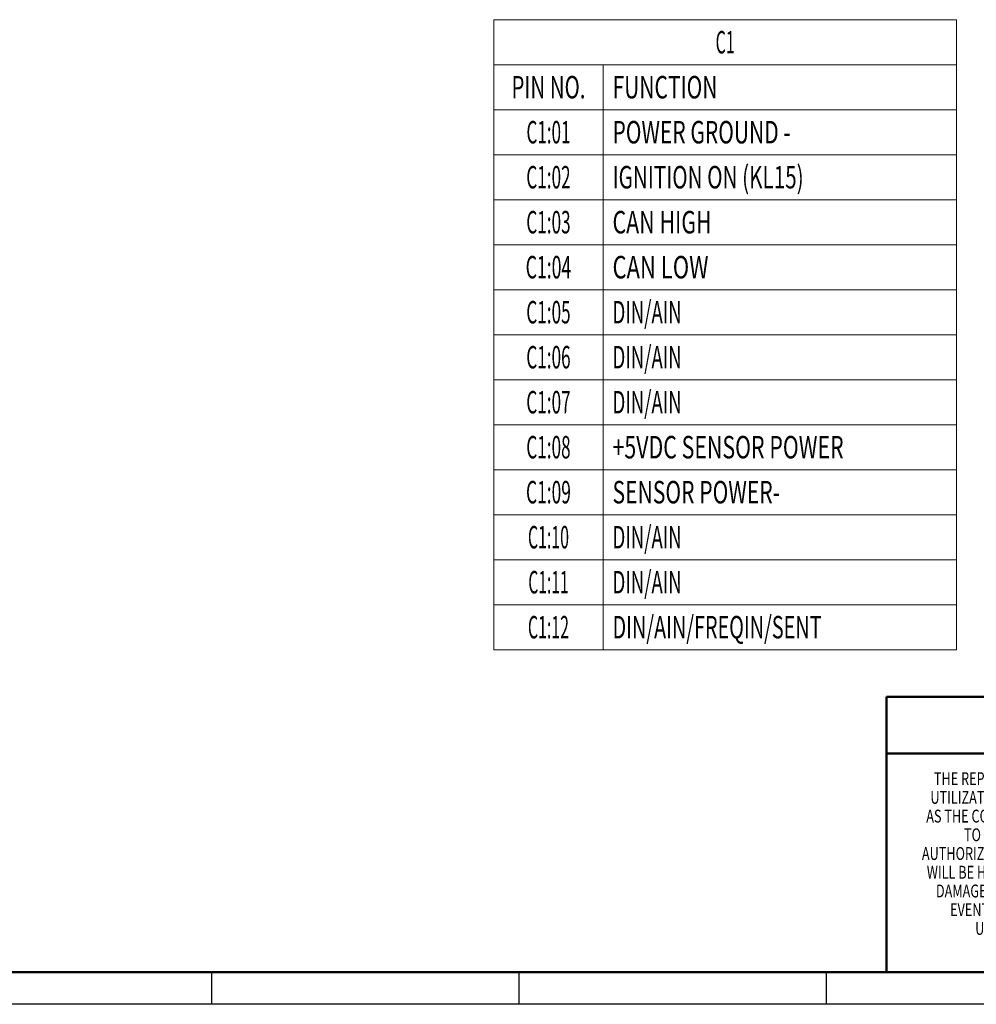
# Model space of a CAD drawing. Units: millimetres. Extents: x 0 to 594, y 0 to 420.
# Drawn here: x 272 to 421, y 5 to 158 of the extents above; entities that cross this region are included whole.
import ezdxf

# ---------------------------------------------------------------- set-up
doc = ezdxf.new("R2010")
doc.units = ezdxf.units.MM
for name, color, linetype, true_color in [('1', 7, 'Continuous', 0xffffff), ('254', 7, 'Continuous', 0xffffff), ('255', 7, 'Continuous', 0xffffff), ('256', 7, 'Continuous', 0xffffff)]:
    doc.layers.add(name, color=color, linetype=linetype, true_color=true_color)
doc.styles.add('latin_extended', font='simplex.shx')

# ---------------------------------------------------------------- blocks, each defined once
blk = doc.blocks.new('TabularNote1')
at = {"layer": '1', "color": 172, "linetype": 'Continuous', "lineweight": 18}
for p, q in [((0, 0), (17, 0)), ((0, 0), (0, -7)), ((17, 0), (72, 0)), ((72, 0), (72, -7)), ((0, -7), (17, -7)), ((0, -7), (0, -14)), ((17, -7), (72, -7)), ((17, -7), (17, -14)), ((72, -7), (72, -14)), ((0, -14), (17, -14)), ((0, -14), (0, -21)), ((17, -14), (72, -14)), ((17, -14), (17, -21)), ((72, -14), (72, -21)), ((0, -21), (17, -21)), ((0, -21), (0, -28)), ((17, -21), (72, -21)), ((17, -21), (17, -28)), ((72, -21), (72, -28)), ((0, -28), (17, -28)), ((0, -28), (0, -35)), ((17, -28), (72, -28)), ((17, -28), (17, -35)), ((72, -28), (72, -35)), ((0, -35), (17, -35)), ((0, -35), (0, -42)), ((17, -35), (72, -35)), ((17, -35), (17, -42)), ((72, -35), (72, -42)), ((0, -42), (17, -42)), ((0, -42), (0, -49)), ((17, -42), (72, -42)), ((17, -42), (17, -49)), ((72, -42), (72, -49)), ((0, -49), (17, -49)), ((0, -49), (0, -56)), ((17, -49), (72, -49)), ((17, -49), (17, -56)), ((72, -49), (72, -56)), ((0, -56), (17, -56)), ((0, -56), (0, -63)), ((17, -56), (72, -56)), ((17, -56), (17, -63)), ((72, -56), (72, -63)), ((0, -63), (17, -63)), ((0, -63), (0, -70)), ((17, -63), (72, -63)), ((17, -63), (17, -70)), ((72, -63), (72, -70)), ((0, -70), (17, -70)), ((0, -70), (0, -77)), ((17, -70), (72, -70)), ((17, -70), (17, -77)), ((72, -70), (72, -77)), ((0, -77), (17, -77)), ((0, -77), (0, -84)), ((17, -77), (72, -77)), ((17, -77), (17, -84)), ((72, -77), (72, -84)), ((0, -84), (17, -84)), ((0, -84), (0, -91)), ((17, -84), (72, -84)), ((17, -84), (17, -91)), ((72, -84), (72, -91)), ((0, -91), (17, -91)), ((0, -91), (0, -98)), ((17, -91), (72, -91)), ((17, -91), (17, -98)), ((72, -91), (72, -98)), ((0, -98), (17, -98)), ((17, -98), (72, -98))]:
    blk.add_line(p, q, dxfattribs=at)
at = {"layer": '1', "color": 18, "linetype": 'Continuous', "lineweight": 18, "char_height": 3.5, "line_spacing_factor": 0.873494, "style": 'latin_extended'}
for s, insert, attachment_point in [('\\W0.5229;C1', (36, -3.5), 5), ('\\W0.6670;PIN NO.', (8.5, -10.5), 5), ('\\W0.6853;FUNCTION', (18.4675, -10.5), 4), ('\\W0.5562;C1:01', (8.5, -17.5), 5), ('\\W0.6858;POWER GROUND -', (18.4675, -17.5), 4), ('\\W0.5593;C1:02', (8.5, -24.5), 5), ('\\W0.6740;IGNITION ON (KL15)', (18.4675, -24.5), 4), ('\\W0.5593;C1:03', (8.5, -31.5), 5), ('\\W0.6975;CAN HIGH', (18.4675, -31.5), 4), ('\\W0.5751;C1:04', (8.5, -38.5), 5), ('\\W0.7182;CAN LOW', (18.4675, -38.5), 4), ('\\W0.5593;C1:05', (8.5, -45.5), 5), ('\\W0.6058;DIN/AIN', (18.4675, -45.5), 4), ('\\W0.6058;DIN/AIN', (18.4675, -52.5), 4), ('\\W0.5593;C1:06', (8.5, -52.5), 5), ('\\W0.5593;C1:07', (8.5, -59.5), 5), ('\\W0.6058;DIN/AIN', (18.4675, -59.5), 4), ('\\W0.5593;C1:08', (8.5, -66.5), 5), ('\\W0.6964;+5VDC SENSOR POWER', (18.4675, -66.5), 4), ('\\W0.5657;C1:09', (8.5, -73.5), 5), ('\\W0.6886;SENSOR POWER-', (18.4675, -73.5), 4), ('\\W0.5183;C1:10', (8.5, -80.5), 5), ('\\W0.6058;DIN/AIN', (18.4675, -80.5), 4), ('\\W0.5082;C1:11', (8.5, -87.5), 5), ('\\W0.6058;DIN/AIN', (18.4675, -87.5), 4), ('\\W0.5183;C1:12', (8.5, -94.5), 5), ('\\W0.6460;DIN/AIN/FREQIN/SENT', (18.4675, -94.5), 4)]:
    blk.add_mtext(s, dxfattribs=dict(at, insert=insert, attachment_point=attachment_point))
blk = doc.blocks.new('TabularNote4')
at = {"layer": '255', "color": 1, "linetype": 'Continuous', "lineweight": 50}
for p, q in [((-177, 8.83333), (-124, 8.83333)), ((-177, 8.83333), (-177, 4.416665)), ((-104, 8.83333), (-102, 8.83333)), ((-83, 8.83333), (-78, 8.83333)), ((-78, 8.83333), (-74, 8.83333)), ((-74, 8.83333), (-70, 8.83333)), ((-70, 8.83333), (-58, 8.83333)), ((-58, 8.83333), (-47, 8.83333)), ((-47, 8.83333), (-41, 8.83333)), ((-41, 8.83333), (-15, 8.83333)), ((-15, 8.83333), (-9, 8.83333)), ((-9, 8.83333), (0, 8.83333)), ((-177, 4.416665), (-177, 0))]:
    blk.add_line(p, q, dxfattribs=at)
at = {"layer": '255', "color": 1, "linetype": 'Continuous', "lineweight": 35}
for p, q in [((-124, 8.83333), (-124, 4.416665)), ((-58, 8.83333), (-58, 4.416665)), ((0, 8.83333), (0, 4.416665)), ((-124, 4.416665), (-124, 0)), ((-58, 4.416665), (-58, 0)), ((0, 4.416665), (0, 0))]:
    blk.add_line(p, q, dxfattribs=at)
at = {"layer": '255', "color": 172, "linetype": 'Continuous', "lineweight": 18}
for p, q in [((-124, 8.83333), (-110, 8.83333)), ((-110, 8.83333), (-104, 8.83333)), ((-102, 8.83333), (-96, 8.83333)), ((-96, 8.83333), (-83, 8.83333))]:
    blk.add_line(p, q, dxfattribs=at)
at = {"layer": '255', "color": 5, "linetype": 'Continuous', "lineweight": 18}
for p, q in [((-110, 8.83333), (-110, 4.416665)), ((-96, 8.83333), (-96, 4.416665)), ((-110, 4.416665), (-110, 0)), ((-96, 4.416665), (-96, 0))]:
    blk.add_line(p, q, dxfattribs=at)
at = {"layer": '1', "color": 1, "linetype": 'Continuous', "lineweight": 18, "line_spacing_factor": 0.873494, "style": 'latin_extended'}
for s, insert, char_height, attachment_point in [('\\W0.6968;CHANGE ID', (-123.132501, 6.624998), 2, 4), ('\\W0.7368;REV ITEMS', (-103, 6.624998), 2, 5), ('\\W0.6578;STATUS/DATE', (-95.132497, 6.624998), 2, 4), ('\\W0.7157;RAW MATERIAL SPECIFICATION', (-57.132497, 6.624998), 2, 4), ('\\W0.6976;(DD-MMM-YYYY)', (-66, 6.624998), 1.5, 5)]:
    blk.add_mtext(s, dxfattribs=dict(at, insert=insert, char_height=char_height, attachment_point=attachment_point))
at = {"layer": '1', "color": 5, "linetype": 'Continuous', "lineweight": 18, "char_height": 2, "line_spacing_factor": 0.873494, "style": 'latin_extended'}
for s, insert, attachment_point in [('\\W0.5398;01', (-104.800003, 2.208333), 6), ('\\W0.6079;03-Feb-2023', (-66, 2.208333), 5), ('\\W0.2813;x', (-103, 2.208333), 5), ('\\W0.3281;-', (-101.132497, 2.208333), 4)]:
    blk.add_mtext(s, dxfattribs=dict(at, insert=insert, attachment_point=attachment_point))
blk = doc.blocks.new('TabularNote5')
at = {"layer": '255', "color": 1, "linetype": 'Continuous', "lineweight": 50}
for p, q in [((-53, 34), (0, 34)), ((-53, 34), (-53, 30)), ((-53, 30), (-53, 26)), ((-53, 26), (-53, 22)), ((-53, 22), (-53, 14)), ((-53, 14), (-53, 12)), ((-53, 12), (-53, 6)), ((-53, 6), (-53, 0))]:
    blk.add_line(p, q, dxfattribs=at)
at = {"layer": '255', "color": 1, "linetype": 'Continuous', "lineweight": 35}
for p, q in [((0, 34), (0, 30)), ((0, 30), (0, 26)), ((0, 26), (0, 22)), ((0, 22), (0, 14)), ((0, 14), (0, 12)), ((0, 12), (0, 6)), ((0, 6), (0, 0)), ((-53, 0), (0, 0))]:
    blk.add_line(p, q, dxfattribs=at)
at = {"layer": '1', "color": 5, "linetype": 'Continuous', "lineweight": 18, "insert": (-26.5, 17), "char_height": 2, "attachment_point": 5, "line_spacing_factor": 0.873494, "style": 'latin_extended'}
blk.add_mtext('\\W0.7230;THE REPRODUCTION, DISTRIBUTION AND\\PUTILIZATION OF THIS DOCUMENT AS WELL\\PAS THE COMMUNICATION OF ITS CONTENTS\\PTO OTHERS WITHOUT EXPLICIT\\PAUTHORIZATION IS PROHIBITED. OFFENDERS\\PWILL BE HELD LIABLE FOR THE PAYMENT OF\\PDAMAGES. ALL RIGHTS RESERVED IN THE\\PEVENT OF THE GRANT OF A PATENT,\\PUTILITY MODEL OR DESIGN.\\P( PER ISO 16016 )', dxfattribs=at)

msp = doc.modelspace()

# ---------------------------------------------------------------- linework, layer by layer
at = {"layer": '254', "color": 172, "linetype": 'Continuous', "lineweight": 18}
for q in [(406.9, 52.73755), (345.89987, 9.9)]:
    msp.add_line((406.9, 9.9), q, dxfattribs=at)
at = {"layer": '256', "color": 1, "linetype": 'Continuous', "lineweight": 50}
msp.add_line((19.9, 9.9), (583.9, 9.9), dxfattribs=at)
at = {"layer": '256', "color": 5, "linetype": 'Continuous', "lineweight": 25}
for p, q in [((301.9, 4.9), (301.9, 9.9)), ((349.73333, 4.9), (349.73333, 9.9)), ((397.56667, 4.9), (397.56667, 9.9)), ((588.9, 4.9), (14.9, 4.9))]:
    msp.add_line(p, q, dxfattribs=at)

# ---------------------------------------------------------------- block references
at = {"layer": '1', "color": 172, "linetype": 'Continuous', "lineweight": 18}
msp.add_blockref('TabularNote1', (345.81202, 158.06841), dxfattribs=at)
at = {"layer": '255', "color": 172, "linetype": 'Continuous', "lineweight": 18}
for name, p in [('TabularNote4', (583.9, 43.9)), ('TabularNote5', (459.9, 9.9))]:
    msp.add_blockref(name, p, dxfattribs=at)

doc.saveas('drawing.dxf')
